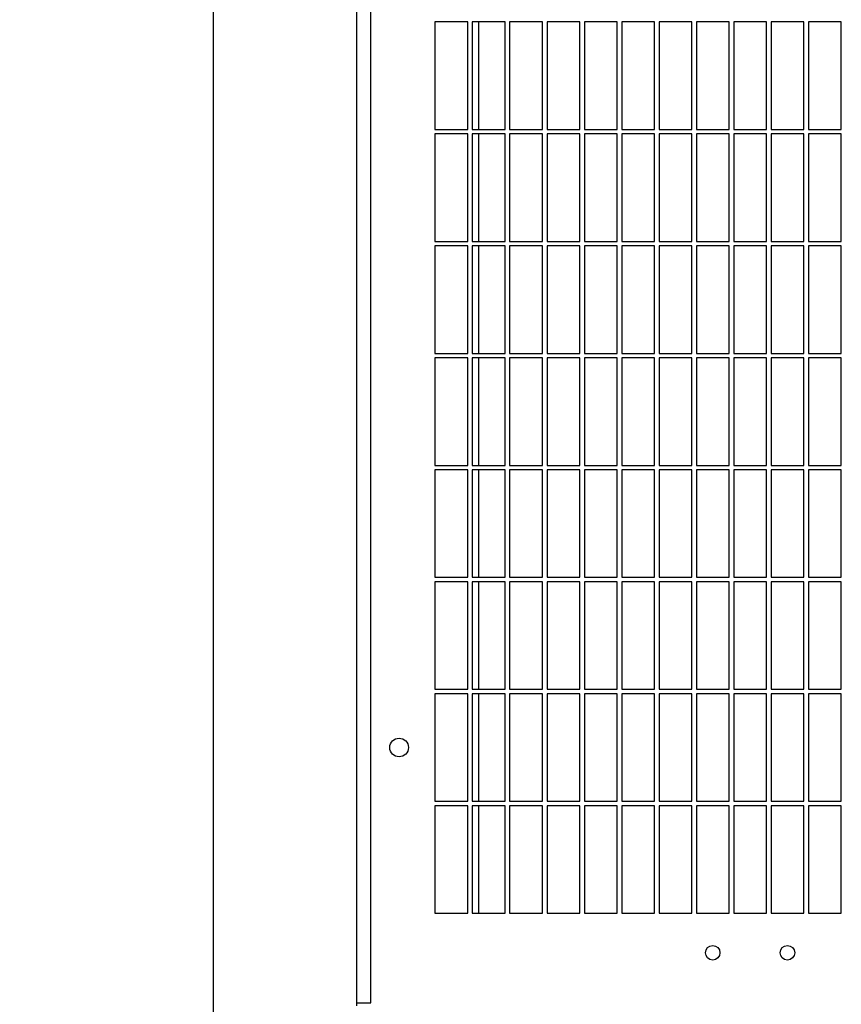
# Model space of a CAD drawing. Units: inches. Extents: x 0.1 to 16.8, y 0.2 to 10.7.
# Drawn here: x 1.9 to 2.8, y 7.4 to 8.4 of the extents above; entities that cross this region are included whole.
import ezdxf

# ---------------------------------------------------------------- set-up
doc = ezdxf.new("R2010")
doc.units = ezdxf.units.IN
doc.header["$LTSCALE"] = 0.935
doc.header["$MEASUREMENT"] = 0
doc.layers.get('0').update_dxf_attribs({"linetype": 'CONTINUOUS'})
doc.styles.get("Standard").update_dxf_attribs({"font": 'txt', "width": 0.8})
doc.dimstyles.new('DIMSTYLE_1', dxfattribs={"dimtxt": 0.125, "dimasz": 0.125, "dimexe": 0.125, "dimexo": 0.0625, "dimgap": 0.0625, "dimtad": 0, "dimtih": 1, "dimtoh": 1, "dimdec": 1, "dimlfac": 12.5, "dimzin": 4, "dimdsep": 46, "dimtxsty": 'Standard', "dimblk": '_FILLED', "dimblk1": '_FILLED', "dimblk2": '_FILLED', "dimcen": 0.09, "dimadec": 0, "dimazin": 0, "dimtp": 0.1, "dimtm": 0.1, "dimtfac": 1, "dimtdec": 1, "dimtofl": 0, "dimtmove": 0, "dimatfit": 3, "dimldrblk": '_FILLED', "dimfxl": 1, "dimtolj": 1, "dimtzin": 4, "dimarcsym": 0})

# ---------------------------------------------------------------- blocks, each defined once
blk = doc.blocks.new('_FILLED')
at = {"color": 0, "linetype": 'ByBlock'}
blk.add_solid([(0, 0), (-1, 0.2), (-1, -0.2)], dxfattribs=at)
blk = doc.blocks.new('*D3')
at = {"color": 2, "linetype": 'Continuous', "transparency": 16777216}
for p, q in [((2.2271, 9.3522), (1.4371, 9.3522)), ((1.5621, 9.3522), (1.5621, 7.4331)), ((1.5621, 5.3382), (1.5621, 7.1831)), ((2.2212, 5.3382), (1.4371, 5.3382))]:
    blk.add_line(p, q, dxfattribs=at)
at = {"color": 2, "linetype": 'Continuous', "transparency": 16777216, "xscale": 0.125, "yscale": 0.125, "zscale": 0.125}
for p, rotation in [((1.5621, 9.3522), 90), ((1.5621, 5.3382), 270)]:
    blk.add_blockref('_FILLED', p, dxfattribs=dict(at, rotation=rotation))
at = {"color": 2, "linetype": 'Continuous', "transparency": 16777216, "insert": (1.5621, 7.3706), "char_height": 0.125, "width": 0.8, "attachment_point": 2, "line_spacing_factor": 0.9}
blk.add_mtext('50.2 REF', dxfattribs=at)

msp = doc.modelspace()

# ---------------------------------------------------------------- linework, layer by layer
at = {"color": 3, "linetype": 'Continuous'}
for p, q in [((2.1296, 9.1982), (2.1296, 5.5002)), ((2.2837, 7.3522), (2.2837, 9.1982)), ((2.2985, 7.3554), (2.2985, 9.1122)), ((2.3673, 8.4066), (2.3673, 8.2914)), ((2.4025, 8.4066), (2.3673, 8.4066)), ((2.4025, 8.2914), (2.4025, 8.4066)), ((2.4073, 8.4066), (2.4073, 8.2914)), ((2.4425, 8.4066), (2.4073, 8.4066)), ((2.4141, 8.4066), (2.4141, 8.2914)), ((2.4425, 8.2914), (2.4425, 8.4066)), ((2.4473, 8.4066), (2.4473, 8.2914)), ((2.4825, 8.4066), (2.4473, 8.4066)), ((2.4825, 8.2914), (2.4825, 8.4066)), ((2.4873, 8.4066), (2.4873, 8.2914)), ((2.5225, 8.4066), (2.4873, 8.4066)), ((2.5225, 8.2914), (2.5225, 8.4066)), ((2.5273, 8.4066), (2.5273, 8.2914)), ((2.5625, 8.4066), (2.5273, 8.4066)), ((2.5625, 8.2914), (2.5625, 8.4066)), ((2.5673, 8.4066), (2.5673, 8.2914)), ((2.6025, 8.4066), (2.5673, 8.4066)), ((2.6025, 8.2914), (2.6025, 8.4066)), ((2.6073, 8.4066), (2.6073, 8.2914)), ((2.6425, 8.4066), (2.6073, 8.4066)), ((2.6425, 8.2914), (2.6425, 8.4066)), ((2.6473, 8.4066), (2.6473, 8.2914)), ((2.6825, 8.4066), (2.6473, 8.4066)), ((2.6825, 8.2914), (2.6825, 8.4066)), ((2.6873, 8.4066), (2.6873, 8.2914)), ((2.7225, 8.4066), (2.6873, 8.4066)), ((2.7225, 8.2914), (2.7225, 8.4066)), ((2.7273, 8.4066), (2.7273, 8.2914)), ((2.7625, 8.4066), (2.7273, 8.4066)), ((2.7625, 8.2914), (2.7625, 8.4066)), ((2.7673, 8.4066), (2.7673, 8.2914)), ((2.8025, 8.4066), (2.7673, 8.4066)), ((2.8025, 8.2914), (2.8025, 8.4066)), ((2.3673, 8.2914), (2.4025, 8.2914)), ((2.3673, 8.2866), (2.3673, 8.1714)), ((2.4025, 8.2866), (2.3673, 8.2866)), ((2.4025, 8.1714), (2.4025, 8.2866)), ((2.4073, 8.2914), (2.4425, 8.2914)), ((2.4073, 8.2866), (2.4073, 8.1714)), ((2.4425, 8.2866), (2.4073, 8.2866)), ((2.4141, 8.2866), (2.4141, 8.1714)), ((2.4425, 8.1714), (2.4425, 8.2866)), ((2.4473, 8.2914), (2.4825, 8.2914)), ((2.4473, 8.2866), (2.4473, 8.1714)), ((2.4825, 8.2866), (2.4473, 8.2866)), ((2.4825, 8.1714), (2.4825, 8.2866)), ((2.4873, 8.2914), (2.5225, 8.2914)), ((2.4873, 8.2866), (2.4873, 8.1714)), ((2.5225, 8.2866), (2.4873, 8.2866)), ((2.5225, 8.1714), (2.5225, 8.2866)), ((2.5273, 8.2914), (2.5625, 8.2914)), ((2.5273, 8.2866), (2.5273, 8.1714)), ((2.5625, 8.2866), (2.5273, 8.2866)), ((2.5625, 8.1714), (2.5625, 8.2866)), ((2.5673, 8.2914), (2.6025, 8.2914)), ((2.5673, 8.2866), (2.5673, 8.1714)), ((2.6025, 8.2866), (2.5673, 8.2866)), ((2.6025, 8.1714), (2.6025, 8.2866)), ((2.6073, 8.2914), (2.6425, 8.2914)), ((2.6073, 8.2866), (2.6073, 8.1714)), ((2.6425, 8.2866), (2.6073, 8.2866)), ((2.6425, 8.1714), (2.6425, 8.2866)), ((2.6473, 8.2914), (2.6825, 8.2914)), ((2.6473, 8.2866), (2.6473, 8.1714)), ((2.6825, 8.2866), (2.6473, 8.2866)), ((2.6825, 8.1714), (2.6825, 8.2866)), ((2.6873, 8.2914), (2.7225, 8.2914)), ((2.6873, 8.2866), (2.6873, 8.1714)), ((2.7225, 8.2866), (2.6873, 8.2866)), ((2.7225, 8.1714), (2.7225, 8.2866)), ((2.7273, 8.2914), (2.7625, 8.2914)), ((2.7273, 8.2866), (2.7273, 8.1714)), ((2.7625, 8.2866), (2.7273, 8.2866)), ((2.7625, 8.1714), (2.7625, 8.2866)), ((2.7673, 8.2914), (2.8025, 8.2914)), ((2.7673, 8.2866), (2.7673, 8.1714)), ((2.8025, 8.2866), (2.7673, 8.2866)), ((2.8025, 8.1714), (2.8025, 8.2866)), ((2.3673, 8.1714), (2.4025, 8.1714)), ((2.4073, 8.1714), (2.4425, 8.1714)), ((2.4473, 8.1714), (2.4825, 8.1714)), ((2.4873, 8.1714), (2.5225, 8.1714)), ((2.5273, 8.1714), (2.5625, 8.1714)), ((2.5673, 8.1714), (2.6025, 8.1714)), ((2.6073, 8.1714), (2.6425, 8.1714)), ((2.6473, 8.1714), (2.6825, 8.1714)), ((2.6873, 8.1714), (2.7225, 8.1714)), ((2.7273, 8.1714), (2.7625, 8.1714)), ((2.7673, 8.1714), (2.8025, 8.1714)), ((2.3673, 8.1666), (2.3673, 8.0514)), ((2.4025, 8.1666), (2.3673, 8.1666)), ((2.4025, 8.0514), (2.4025, 8.1666)), ((2.4073, 8.1666), (2.4073, 8.0514)), ((2.4425, 8.1666), (2.4073, 8.1666)), ((2.4141, 8.1666), (2.4141, 8.0514)), ((2.4425, 8.0514), (2.4425, 8.1666)), ((2.4473, 8.1666), (2.4473, 8.0514)), ((2.4825, 8.1666), (2.4473, 8.1666)), ((2.4825, 8.0514), (2.4825, 8.1666)), ((2.4873, 8.1666), (2.4873, 8.0514)), ((2.5225, 8.1666), (2.4873, 8.1666)), ((2.5225, 8.0514), (2.5225, 8.1666)), ((2.5273, 8.1666), (2.5273, 8.0514)), ((2.5625, 8.1666), (2.5273, 8.1666)), ((2.5625, 8.0514), (2.5625, 8.1666)), ((2.5673, 8.1666), (2.5673, 8.0514)), ((2.6025, 8.1666), (2.5673, 8.1666)), ((2.6025, 8.0514), (2.6025, 8.1666)), ((2.6073, 8.1666), (2.6073, 8.0514)), ((2.6425, 8.1666), (2.6073, 8.1666)), ((2.6425, 8.0514), (2.6425, 8.1666)), ((2.6473, 8.1666), (2.6473, 8.0514)), ((2.6825, 8.1666), (2.6473, 8.1666)), ((2.6825, 8.0514), (2.6825, 8.1666)), ((2.6873, 8.1666), (2.6873, 8.0514)), ((2.7225, 8.1666), (2.6873, 8.1666)), ((2.7225, 8.0514), (2.7225, 8.1666)), ((2.7273, 8.1666), (2.7273, 8.0514)), ((2.7625, 8.1666), (2.7273, 8.1666)), ((2.7625, 8.0514), (2.7625, 8.1666)), ((2.7673, 8.1666), (2.7673, 8.0514)), ((2.8025, 8.1666), (2.7673, 8.1666)), ((2.8025, 8.0514), (2.8025, 8.1666)), ((2.3673, 8.0514), (2.4025, 8.0514)), ((2.4073, 8.0514), (2.4425, 8.0514)), ((2.4473, 8.0514), (2.4825, 8.0514)), ((2.4873, 8.0514), (2.5225, 8.0514)), ((2.5273, 8.0514), (2.5625, 8.0514)), ((2.5673, 8.0514), (2.6025, 8.0514)), ((2.6073, 8.0514), (2.6425, 8.0514)), ((2.6473, 8.0514), (2.6825, 8.0514)), ((2.6873, 8.0514), (2.7225, 8.0514)), ((2.7273, 8.0514), (2.7625, 8.0514)), ((2.7673, 8.0514), (2.8025, 8.0514)), ((2.3673, 8.0466), (2.3673, 7.9314)), ((2.4025, 8.0466), (2.3673, 8.0466)), ((2.4025, 7.9314), (2.4025, 8.0466)), ((2.4073, 8.0466), (2.4073, 7.9314)), ((2.4425, 8.0466), (2.4073, 8.0466)), ((2.4141, 8.0466), (2.4141, 7.9314)), ((2.4425, 7.9314), (2.4425, 8.0466)), ((2.4473, 8.0466), (2.4473, 7.9314)), ((2.4825, 8.0466), (2.4473, 8.0466)), ((2.4825, 7.9314), (2.4825, 8.0466)), ((2.4873, 8.0466), (2.4873, 7.9314)), ((2.5225, 8.0466), (2.4873, 8.0466)), ((2.5225, 7.9314), (2.5225, 8.0466)), ((2.5273, 8.0466), (2.5273, 7.9314)), ((2.5625, 8.0466), (2.5273, 8.0466)), ((2.5625, 7.9314), (2.5625, 8.0466)), ((2.5673, 8.0466), (2.5673, 7.9314)), ((2.6025, 8.0466), (2.5673, 8.0466)), ((2.6025, 7.9314), (2.6025, 8.0466)), ((2.6073, 8.0466), (2.6073, 7.9314)), ((2.6425, 8.0466), (2.6073, 8.0466)), ((2.6425, 7.9314), (2.6425, 8.0466)), ((2.6473, 8.0466), (2.6473, 7.9314)), ((2.6825, 8.0466), (2.6473, 8.0466)), ((2.6825, 7.9314), (2.6825, 8.0466)), ((2.6873, 8.0466), (2.6873, 7.9314)), ((2.7225, 8.0466), (2.6873, 8.0466)), ((2.7225, 7.9314), (2.7225, 8.0466)), ((2.7273, 8.0466), (2.7273, 7.9314)), ((2.7625, 8.0466), (2.7273, 8.0466)), ((2.7625, 7.9314), (2.7625, 8.0466)), ((2.7673, 8.0466), (2.7673, 7.9314)), ((2.8025, 8.0466), (2.7673, 8.0466)), ((2.8025, 7.9314), (2.8025, 8.0466)), ((2.3673, 7.9314), (2.4025, 7.9314)), ((2.3673, 7.9266), (2.3673, 7.8114)), ((2.4025, 7.9266), (2.3673, 7.9266)), ((2.4025, 7.8114), (2.4025, 7.9266)), ((2.4073, 7.9314), (2.4425, 7.9314)), ((2.4073, 7.9266), (2.4073, 7.8114)), ((2.4425, 7.9266), (2.4073, 7.9266)), ((2.4141, 7.9266), (2.4141, 7.8114)), ((2.4425, 7.8114), (2.4425, 7.9266)), ((2.4473, 7.9314), (2.4825, 7.9314)), ((2.4473, 7.9266), (2.4473, 7.8114)), ((2.4825, 7.9266), (2.4473, 7.9266)), ((2.4825, 7.8114), (2.4825, 7.9266)), ((2.4873, 7.9314), (2.5225, 7.9314)), ((2.4873, 7.9266), (2.4873, 7.8114)), ((2.5225, 7.9266), (2.4873, 7.9266)), ((2.5225, 7.8114), (2.5225, 7.9266)), ((2.5273, 7.9314), (2.5625, 7.9314)), ((2.5273, 7.9266), (2.5273, 7.8114)), ((2.5625, 7.9266), (2.5273, 7.9266)), ((2.5625, 7.8114), (2.5625, 7.9266)), ((2.5673, 7.9314), (2.6025, 7.9314)), ((2.5673, 7.9266), (2.5673, 7.8114)), ((2.6025, 7.9266), (2.5673, 7.9266)), ((2.6025, 7.8114), (2.6025, 7.9266)), ((2.6073, 7.9314), (2.6425, 7.9314)), ((2.6073, 7.9266), (2.6073, 7.8114)), ((2.6425, 7.9266), (2.6073, 7.9266)), ((2.6425, 7.8114), (2.6425, 7.9266)), ((2.6473, 7.9314), (2.6825, 7.9314)), ((2.6473, 7.9266), (2.6473, 7.8114)), ((2.6825, 7.9266), (2.6473, 7.9266)), ((2.6825, 7.8114), (2.6825, 7.9266)), ((2.6873, 7.9314), (2.7225, 7.9314)), ((2.6873, 7.9266), (2.6873, 7.8114)), ((2.7225, 7.9266), (2.6873, 7.9266)), ((2.7225, 7.8114), (2.7225, 7.9266)), ((2.7273, 7.9314), (2.7625, 7.9314)), ((2.7273, 7.9266), (2.7273, 7.8114)), ((2.7625, 7.9266), (2.7273, 7.9266)), ((2.7625, 7.8114), (2.7625, 7.9266)), ((2.7673, 7.9314), (2.8025, 7.9314)), ((2.7673, 7.9266), (2.7673, 7.8114)), ((2.8025, 7.9266), (2.7673, 7.9266)), ((2.8025, 7.8114), (2.8025, 7.9266)), ((2.3673, 7.8114), (2.4025, 7.8114)), ((2.4073, 7.8114), (2.4425, 7.8114)), ((2.4473, 7.8114), (2.4825, 7.8114)), ((2.4873, 7.8114), (2.5225, 7.8114)), ((2.5273, 7.8114), (2.5625, 7.8114)), ((2.5673, 7.8114), (2.6025, 7.8114)), ((2.6073, 7.8114), (2.6425, 7.8114)), ((2.6473, 7.8114), (2.6825, 7.8114)), ((2.6873, 7.8114), (2.7225, 7.8114)), ((2.7273, 7.8114), (2.7625, 7.8114)), ((2.7673, 7.8114), (2.8025, 7.8114)), ((2.3673, 7.8066), (2.3673, 7.6914)), ((2.4025, 7.8066), (2.3673, 7.8066)), ((2.4025, 7.6914), (2.4025, 7.8066)), ((2.4073, 7.8066), (2.4073, 7.6914)), ((2.4425, 7.8066), (2.4073, 7.8066)), ((2.4141, 7.8066), (2.4141, 7.6914)), ((2.4425, 7.6914), (2.4425, 7.8066)), ((2.4473, 7.8066), (2.4473, 7.6914)), ((2.4825, 7.8066), (2.4473, 7.8066)), ((2.4825, 7.6914), (2.4825, 7.8066)), ((2.4873, 7.8066), (2.4873, 7.6914)), ((2.5225, 7.8066), (2.4873, 7.8066)), ((2.5225, 7.6914), (2.5225, 7.8066)), ((2.5273, 7.8066), (2.5273, 7.6914)), ((2.5625, 7.8066), (2.5273, 7.8066)), ((2.5625, 7.6914), (2.5625, 7.8066)), ((2.5673, 7.8066), (2.5673, 7.6914)), ((2.6025, 7.8066), (2.5673, 7.8066)), ((2.6025, 7.6914), (2.6025, 7.8066)), ((2.6073, 7.8066), (2.6073, 7.6914)), ((2.6425, 7.8066), (2.6073, 7.8066)), ((2.6425, 7.6914), (2.6425, 7.8066)), ((2.6473, 7.8066), (2.6473, 7.6914)), ((2.6825, 7.8066), (2.6473, 7.8066)), ((2.6825, 7.6914), (2.6825, 7.8066)), ((2.6873, 7.8066), (2.6873, 7.6914)), ((2.7225, 7.8066), (2.6873, 7.8066)), ((2.7225, 7.6914), (2.7225, 7.8066)), ((2.7273, 7.8066), (2.7273, 7.6914)), ((2.7625, 7.8066), (2.7273, 7.8066)), ((2.7625, 7.6914), (2.7625, 7.8066)), ((2.7673, 7.8066), (2.7673, 7.6914)), ((2.8025, 7.8066), (2.7673, 7.8066)), ((2.8025, 7.6914), (2.8025, 7.8066)), ((2.3673, 7.6914), (2.4025, 7.6914)), ((2.3673, 7.6866), (2.3673, 7.5714)), ((2.4025, 7.6866), (2.3673, 7.6866)), ((2.4025, 7.5714), (2.4025, 7.6866)), ((2.4073, 7.6914), (2.4425, 7.6914)), ((2.4073, 7.6866), (2.4073, 7.5714)), ((2.4425, 7.6866), (2.4073, 7.6866)), ((2.4141, 7.6866), (2.4141, 7.5714)), ((2.4425, 7.5714), (2.4425, 7.6866)), ((2.4473, 7.6914), (2.4825, 7.6914)), ((2.4473, 7.6866), (2.4473, 7.5714)), ((2.4825, 7.6866), (2.4473, 7.6866)), ((2.4825, 7.5714), (2.4825, 7.6866)), ((2.4873, 7.6914), (2.5225, 7.6914)), ((2.4873, 7.6866), (2.4873, 7.5714)), ((2.5225, 7.6866), (2.4873, 7.6866)), ((2.5225, 7.5714), (2.5225, 7.6866)), ((2.5273, 7.6914), (2.5625, 7.6914)), ((2.5273, 7.6866), (2.5273, 7.5714)), ((2.5625, 7.6866), (2.5273, 7.6866)), ((2.5625, 7.5714), (2.5625, 7.6866)), ((2.5673, 7.6914), (2.6025, 7.6914)), ((2.5673, 7.6866), (2.5673, 7.5714)), ((2.6025, 7.6866), (2.5673, 7.6866)), ((2.6025, 7.5714), (2.6025, 7.6866)), ((2.6073, 7.6914), (2.6425, 7.6914)), ((2.6073, 7.6866), (2.6073, 7.5714)), ((2.6425, 7.6866), (2.6073, 7.6866)), ((2.6425, 7.5714), (2.6425, 7.6866)), ((2.6473, 7.6914), (2.6825, 7.6914)), ((2.6473, 7.6866), (2.6473, 7.5714)), ((2.6825, 7.6866), (2.6473, 7.6866)), ((2.6825, 7.5714), (2.6825, 7.6866)), ((2.6873, 7.6914), (2.7225, 7.6914)), ((2.6873, 7.6866), (2.6873, 7.5714)), ((2.7225, 7.6866), (2.6873, 7.6866)), ((2.7225, 7.5714), (2.7225, 7.6866)), ((2.7273, 7.6914), (2.7625, 7.6914)), ((2.7273, 7.6866), (2.7273, 7.5714)), ((2.7625, 7.6866), (2.7273, 7.6866)), ((2.7625, 7.5714), (2.7625, 7.6866)), ((2.7673, 7.6914), (2.8025, 7.6914)), ((2.7673, 7.6866), (2.7673, 7.5714)), ((2.8025, 7.6866), (2.7673, 7.6866)), ((2.8025, 7.5714), (2.8025, 7.6866)), ((2.3673, 7.5714), (2.4025, 7.5714)), ((2.3673, 7.5666), (2.3673, 7.4514)), ((2.4025, 7.5666), (2.3673, 7.5666)), ((2.4025, 7.4514), (2.4025, 7.5666)), ((2.4073, 7.5714), (2.4425, 7.5714)), ((2.4073, 7.5666), (2.4073, 7.4514)), ((2.4425, 7.5666), (2.4073, 7.5666)), ((2.4141, 7.5666), (2.4141, 7.4514)), ((2.4425, 7.4514), (2.4425, 7.5666)), ((2.4473, 7.5714), (2.4825, 7.5714)), ((2.4473, 7.5666), (2.4473, 7.4514)), ((2.4825, 7.5666), (2.4473, 7.5666)), ((2.4825, 7.4514), (2.4825, 7.5666)), ((2.4873, 7.5714), (2.5225, 7.5714)), ((2.4873, 7.5666), (2.4873, 7.4514)), ((2.5225, 7.5666), (2.4873, 7.5666)), ((2.5225, 7.4514), (2.5225, 7.5666)), ((2.5273, 7.5714), (2.5625, 7.5714)), ((2.5273, 7.5666), (2.5273, 7.4514)), ((2.5625, 7.5666), (2.5273, 7.5666)), ((2.5625, 7.4514), (2.5625, 7.5666)), ((2.5673, 7.5714), (2.6025, 7.5714)), ((2.5673, 7.5666), (2.5673, 7.4514)), ((2.6025, 7.5666), (2.5673, 7.5666)), ((2.6025, 7.4514), (2.6025, 7.5666)), ((2.6073, 7.5714), (2.6425, 7.5714)), ((2.6073, 7.5666), (2.6073, 7.4514)), ((2.6425, 7.5666), (2.6073, 7.5666)), ((2.6425, 7.4514), (2.6425, 7.5666)), ((2.6473, 7.5714), (2.6825, 7.5714)), ((2.6473, 7.5666), (2.6473, 7.4514)), ((2.6825, 7.5666), (2.6473, 7.5666)), ((2.6825, 7.4514), (2.6825, 7.5666)), ((2.6873, 7.5714), (2.7225, 7.5714)), ((2.6873, 7.5666), (2.6873, 7.4514)), ((2.7225, 7.5666), (2.6873, 7.5666)), ((2.7225, 7.4514), (2.7225, 7.5666)), ((2.7273, 7.5714), (2.7625, 7.5714)), ((2.7273, 7.5666), (2.7273, 7.4514)), ((2.7625, 7.5666), (2.7273, 7.5666)), ((2.7625, 7.4514), (2.7625, 7.5666)), ((2.7673, 7.5714), (2.8025, 7.5714)), ((2.7673, 7.5666), (2.7673, 7.4514)), ((2.8025, 7.5666), (2.7673, 7.5666)), ((2.8025, 7.4514), (2.8025, 7.5666)), ((2.3673, 7.4514), (2.4025, 7.4514)), ((2.4073, 7.4514), (2.4425, 7.4514)), ((2.4473, 7.4514), (2.4825, 7.4514)), ((2.4873, 7.4514), (2.5225, 7.4514)), ((2.5273, 7.4514), (2.5625, 7.4514)), ((2.5673, 7.4514), (2.6025, 7.4514)), ((2.6073, 7.4514), (2.6425, 7.4514)), ((2.6473, 7.4514), (2.6825, 7.4514)), ((2.6873, 7.4514), (2.7225, 7.4514)), ((2.7273, 7.4514), (2.7625, 7.4514)), ((2.7673, 7.4514), (2.8025, 7.4514)), ((2.2837, 7.3554), (2.2985, 7.3554))]:
    msp.add_line(p, q, dxfattribs=at)
for centre, radius in [((2.3289, 7.629), 0.01), ((2.6648, 7.409), 0.00776), ((2.7448, 7.409), 0.00776)]:
    msp.add_circle(centre, radius, dxfattribs=at)

# ---------------------------------------------------------------- dimensions: what is measured, and where the dimension line sits
at = {"color": 2, "linetype": 'Continuous'}
dim = msp.add_linear_dim(base=(1.5621, 5.3382), p1=(2.2896, 9.3522), p2=(2.2837, 5.3382), angle=270, text='<> REF', dimstyle='DIMSTYLE_1', dxfattribs=at)
dim.commit()
dim.dimension.update_dxf_attribs({"geometry": '*D3', "text_midpoint": (1.5621, 7.3081), "dimtype": 160})

doc.saveas('drawing.dxf')
